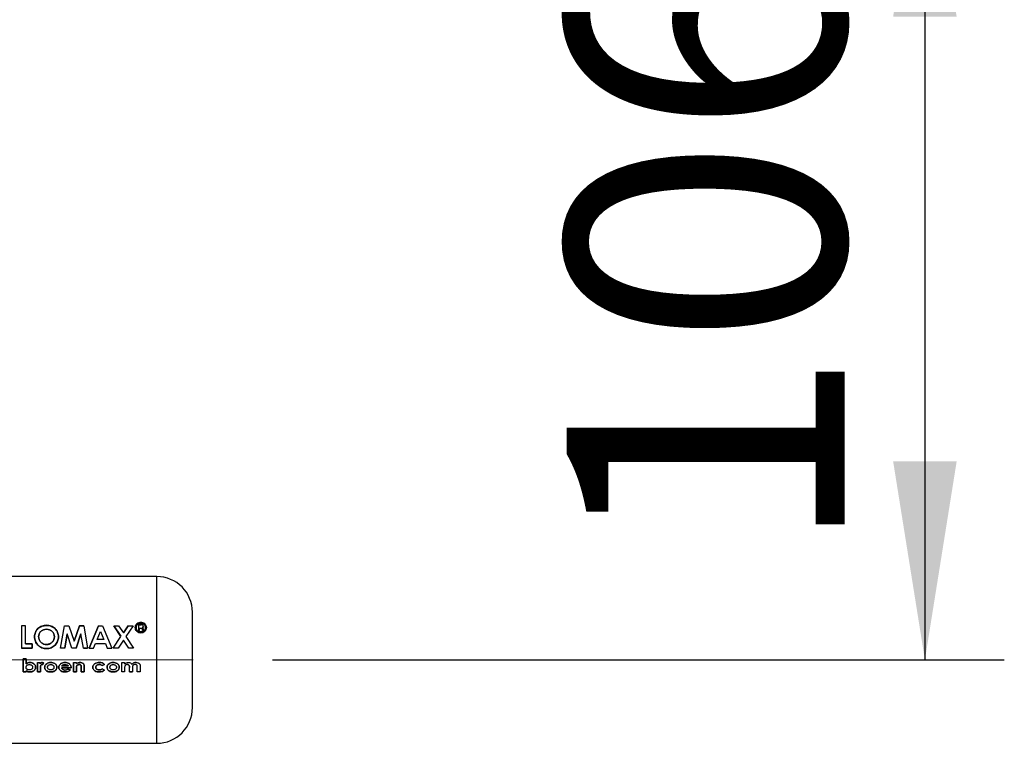
# Paper-space layout 'Blatt2' of a CAD drawing. Units: millimetres. Extents: x 0 to 423, y 0 to 297.
# Drawn here: x 170 to 183, y 211 to 220 of the extents above; entities that cross this region are included whole.
import ezdxf

# ---------------------------------------------------------------- set-up
doc = ezdxf.new("R2010")
doc.units = ezdxf.units.MM
doc.linetypes.add('CENTERX2', pattern=[20.32, 12.7, -2.54, 2.54, -2.54])
doc.layers.add('1', color=7, linetype='Continuous')
doc.styles.add('SLDTEXTSTYLE1', font='TXT', dxfattribs={"width": 0.605})
doc.dimstyles.new('SLDDIMSTYLE2', dxfattribs={"dimtxt": 3.5, "dimasz": 2.5, "dimexe": 0, "dimexo": 0.0625, "dimgap": 0.875, "dimtad": 1, "dimdec": 1, "dimlfac": 10, "dimrnd": 1e-09, "dimzin": 12, "dimdsep": 46, "dimtxsty": 'SLDTEXTSTYLE1', "dimsah": 1, "dimcen": 0.09, "dimadec": 0, "dimazin": 3, "dimtfac": 1, "dimtdec": 1, "dimtofl": 0, "dimtmove": 0, "dimatfit": 3, "dimfxl": 1, "dimfrac": 2, "dimtolj": 1, "dimtzin": 12, "dimarcsym": 0})

# ---------------------------------------------------------------- blocks, each defined once
blk = doc.blocks.new('_D_6')
at = {"layer": '1'}
for p, q in [((173.344, 223.025), (182.594, 223.025)), ((181.594, 223.025), (181.594, 212.425)), ((173.378, 212.425), (182.594, 212.425))]:
    blk.add_line(p, q, dxfattribs=at)
for points in [[(181.594, 223.025), (181.194, 220.525), (181.994, 220.525)], [(181.594, 212.425), (181.994, 214.925), (181.194, 214.925)]]:
    blk.add_solid(points, dxfattribs=at)
at = {"layer": '1', "insert": (177.082, 213.714), "char_height": 3.5, "attachment_point": 1, "rotation": 90, "style": 'SLDTEXTSTYLE1'}
blk.add_mtext('106', dxfattribs=at)

psp = doc.layouts.new('Blatt2')

# ---------------------------------------------------------------- linework, layer by layer
at = {"color": 7, "linetype": 'Continuous', "lineweight": 30}
for p, q in [((171.921, 213.475), (169.321, 213.475)), ((170.218, 212.854), (170.218, 212.574)), ((170.27, 212.854), (170.218, 212.854)), ((170.27, 212.626), (170.27, 212.854)), ((170.71, 212.574), (170.759, 212.853)), ((170.759, 212.853), (170.814, 212.853)), ((170.814, 212.853), (170.88, 212.661)), ((170.947, 212.854), (170.88, 212.661)), ((170.88, 212.661), (170.947, 212.853)), ((171.001, 212.854), (170.947, 212.854)), ((170.947, 212.853), (171.001, 212.853)), ((171.001, 212.853), (171.05, 212.574)), ((171.188, 212.854), (171.07, 212.574)), ((171.07, 212.574), (171.188, 212.853)), ((171.169, 212.684), (171.212, 212.781)), ((171.188, 212.853), (171.236, 212.853)), ((171.212, 212.781), (171.256, 212.684)), ((171.236, 212.853), (171.354, 212.574)), ((171.379, 212.854), (171.471, 212.722)), ((171.379, 212.853), (171.441, 212.853)), ((171.471, 212.721), (171.379, 212.853)), ((171.441, 212.853), (171.501, 212.766)), ((171.562, 212.854), (171.501, 212.767)), ((171.501, 212.766), (171.562, 212.853)), ((171.624, 212.853), (171.532, 212.721)), ((171.562, 212.853), (171.624, 212.853)), ((171.69, 212.868), (171.69, 212.796)), ((171.723, 212.868), (171.69, 212.868)), ((171.69, 212.867), (171.723, 212.867)), ((171.69, 212.796), (171.702, 212.796)), ((171.702, 212.795), (171.69, 212.795)), ((171.702, 212.823), (171.723, 212.823)), ((171.702, 212.796), (171.702, 212.823)), ((171.723, 212.822), (171.702, 212.822)), ((171.74, 212.814), (171.74, 212.806)), ((171.74, 212.805), (171.74, 212.813)), ((171.74, 212.806), (171.741, 212.796)), ((171.741, 212.795), (171.74, 212.805)), ((171.741, 212.796), (171.757, 212.796)), ((171.757, 212.795), (171.741, 212.795)), ((171.75, 212.839), (171.752, 212.848)), ((171.752, 212.847), (171.75, 212.838)), ((171.752, 212.808), (171.752, 212.816)), ((171.752, 212.815), (171.752, 212.807)), ((171.757, 212.796), (171.755, 212.798)), ((171.756, 212.796), (171.757, 212.795)), ((170.763, 212.574), (170.794, 212.754)), ((170.794, 212.753), (170.763, 212.574)), ((170.854, 212.574), (170.794, 212.753)), ((170.905, 212.574), (170.966, 212.754)), ((170.966, 212.753), (170.905, 212.574)), ((170.997, 212.574), (170.966, 212.753)), ((171.256, 212.684), (171.169, 212.684)), ((171.373, 212.574), (171.471, 212.721)), ((171.501, 212.675), (171.434, 212.574)), ((171.568, 212.574), (171.501, 212.675)), ((171.532, 212.721), (171.63, 212.574)), ((170.352, 212.574), (170.218, 212.574)), ((170.218, 212.574), (170.352, 212.574)), ((170.27, 212.626), (170.352, 212.626)), ((170.352, 212.626), (170.27, 212.626)), ((170.352, 212.626), (170.352, 212.574)), ((170.352, 212.574), (170.352, 212.626)), ((170.763, 212.574), (170.71, 212.574)), ((170.905, 212.574), (170.854, 212.574)), ((171.05, 212.574), (170.997, 212.574)), ((170.997, 212.574), (171.05, 212.574)), ((171.07, 212.574), (171.126, 212.574)), ((171.126, 212.574), (171.149, 212.633)), ((171.149, 212.633), (171.275, 212.633)), ((171.275, 212.633), (171.298, 212.574)), ((171.298, 212.574), (171.354, 212.574)), ((171.434, 212.574), (171.373, 212.574)), ((171.63, 212.574), (171.568, 212.574)), ((170.241, 212.275), (170.241, 212.437)), ((170.241, 212.437), (170.277, 212.437)), ((170.241, 212.437), (170.241, 212.275)), ((170.277, 212.437), (170.241, 212.437)), ((170.277, 212.437), (170.277, 212.377)), ((170.277, 212.377), (170.277, 212.437)), ((170.42, 212.391), (170.452, 212.391)), ((170.42, 212.275), (170.42, 212.391)), ((170.42, 212.39), (170.42, 212.275)), ((170.452, 212.39), (170.42, 212.39)), ((170.452, 212.391), (170.452, 212.376)), ((170.452, 212.376), (170.452, 212.39)), ((170.483, 212.393), (170.497, 212.39)), ((170.497, 212.39), (170.483, 212.393)), ((170.497, 212.39), (170.486, 212.366)), ((170.486, 212.365), (170.497, 212.39)), ((170.874, 212.391), (170.91, 212.391)), ((170.874, 212.275), (170.874, 212.391)), ((170.874, 212.39), (170.874, 212.275)), ((170.91, 212.39), (170.874, 212.39)), ((170.91, 212.391), (170.91, 212.378)), ((170.91, 212.378), (170.91, 212.39)), ((171.48, 212.391), (171.517, 212.391)), ((171.48, 212.275), (171.48, 212.391)), ((171.517, 212.391), (171.517, 212.377)), ((170.277, 212.275), (170.241, 212.275)), ((170.241, 212.275), (170.277, 212.275)), ((170.277, 212.288), (170.277, 212.275)), ((170.277, 212.275), (170.277, 212.287)), ((170.289, 212.307), (170.302, 212.301)), ((170.457, 212.275), (170.42, 212.275)), ((170.42, 212.275), (170.457, 212.275)), ((170.456, 212.327), (170.457, 212.322)), ((170.457, 212.321), (170.456, 212.327)), ((170.457, 212.322), (170.457, 212.275)), ((170.457, 212.275), (170.457, 212.321)), ((170.486, 212.366), (170.476, 212.368)), ((170.476, 212.368), (170.486, 212.365)), ((170.843, 212.326), (170.723, 212.326)), ((170.723, 212.325), (170.843, 212.325)), ((170.807, 212.348), (170.725, 212.348)), ((170.802, 212.309), (170.833, 212.298)), ((170.833, 212.298), (170.802, 212.309)), ((170.843, 212.331), (170.843, 212.326)), ((170.843, 212.325), (170.843, 212.331)), ((170.91, 212.275), (170.874, 212.275)), ((170.874, 212.275), (170.91, 212.275)), ((170.91, 212.321), (170.91, 212.275)), ((170.91, 212.275), (170.91, 212.321)), ((170.971, 212.275), (170.971, 212.325)), ((170.971, 212.325), (170.971, 212.275)), ((171.008, 212.275), (170.971, 212.275)), ((170.971, 212.275), (171.008, 212.275)), ((171.008, 212.351), (171.008, 212.275)), ((171.008, 212.275), (171.008, 212.35)), ((171.265, 212.367), (171.234, 212.354)), ((171.234, 212.354), (171.265, 212.367)), ((171.234, 212.311), (171.262, 212.296)), ((171.262, 212.296), (171.234, 212.311)), ((171.517, 212.275), (171.48, 212.275)), ((171.517, 212.326), (171.517, 212.275)), ((171.578, 212.275), (171.578, 212.33)), ((171.615, 212.275), (171.578, 212.275)), ((171.578, 212.275), (171.615, 212.275)), ((171.615, 212.326), (171.615, 212.275)), ((171.676, 212.275), (171.676, 212.333)), ((171.712, 212.275), (171.676, 212.275)), ((171.712, 212.342), (171.712, 212.275)), ((169.321, 211.375), (171.921, 211.375))]:
    psp.add_line(p, q, dxfattribs=at)
at = {"color": 1, "linetype": 'Continuous', "lineweight": 30}
psp.add_line((171.921, 211.375), (171.921, 213.475), dxfattribs=at)
at = {"color": 7, "linetype": 'Continuous', "lineweight": 30}
for centre, start, end in [((171.921, 213.025), 0, 90), ((171.921, 211.825), 270, 0)]:
    psp.add_arc(centre, 0.45, start, end, dxfattribs=at)
for points, knots in [([(172.371, 211.825), (172.371, 211.833), (172.371, 211.845), (172.371, 211.92), (172.371, 211.997), (172.371, 212.093), (172.371, 212.233), (172.371, 212.425), (172.371, 212.616), (172.371, 212.756), (172.371, 212.852), (172.371, 212.929), (172.371, 213.004), (172.371, 213.017), (172.371, 213.025)], [0, 0, 0, 0, 0.119728, 0.18418, 0.25, 0.31582, 0.380272, 0.5, 0.619728, 0.68418, 0.75, 0.81582, 0.880272, 1, 1, 1, 1]), ([(171.72, 212.896), (171.711, 212.895), (171.693, 212.893), (171.669, 212.879), (171.653, 212.858), (171.651, 212.841), (171.65, 212.832)], [0, 0, 0, 0, 0.249707, 0.499633, 0.749524, 1, 1, 1, 1]), ([(171.65, 212.831), (171.651, 212.84), (171.653, 212.857), (171.669, 212.877), (171.693, 212.892), (171.711, 212.894), (171.72, 212.895)], [0, 0, 0, 0, 0.250285, 0.500003, 0.750032, 1, 1, 1, 1]), ([(171.66, 212.832), (171.661, 212.84), (171.663, 212.854), (171.677, 212.872), (171.697, 212.884), (171.712, 212.886), (171.72, 212.887)], [0, 0, 0, 0, 0.2537591, 0.5003732, 0.7497912, 1, 1, 1, 1]), ([(171.72, 212.885), (171.712, 212.885), (171.697, 212.883), (171.677, 212.871), (171.663, 212.853), (171.661, 212.839), (171.66, 212.831)], [0, 0, 0, 0, 0.250705, 0.500039, 0.746511, 1, 1, 1, 1]), ([(171.791, 212.833), (171.789, 212.841), (171.787, 212.858), (171.771, 212.879), (171.748, 212.893), (171.729, 212.895), (171.72, 212.896)], [0, 0, 0, 0, 0.250116, 0.500328, 0.750268, 1, 1, 1, 1]), ([(171.72, 212.895), (171.729, 212.894), (171.748, 212.892), (171.771, 212.878), (171.787, 212.857), (171.789, 212.84), (171.791, 212.832)], [0, 0, 0, 0, 0.250005, 0.500061, 0.750159, 1, 1, 1, 1]), ([(171.72, 212.887), (171.728, 212.886), (171.744, 212.884), (171.764, 212.872), (171.778, 212.854), (171.779, 212.84), (171.78, 212.832)], [0, 0, 0, 0, 0.250638, 0.499615, 0.747799, 1, 1, 1, 1]), ([(171.78, 212.831), (171.779, 212.839), (171.778, 212.853), (171.764, 212.871), (171.744, 212.883), (171.728, 212.885), (171.72, 212.885)], [0, 0, 0, 0, 0.2519098, 0.500016, 0.749242, 1, 1, 1, 1]), ([(170.534, 212.861), (170.514, 212.858), (170.474, 212.854), (170.423, 212.822), (170.388, 212.774), (170.384, 212.736), (170.382, 212.717)], [0, 0, 0, 0, 0.249649, 0.499611, 0.749719, 1, 1, 1, 1]), ([(170.382, 212.716), (170.384, 212.735), (170.388, 212.774), (170.423, 212.821), (170.474, 212.853), (170.514, 212.857), (170.534, 212.86)], [0, 0, 0, 0, 0.250006, 0.499999, 0.750075, 1, 1, 1, 1]), ([(170.434, 212.716), (170.435, 212.729), (170.437, 212.748), (170.449, 212.77), (170.461, 212.785), (170.476, 212.797), (170.5, 212.809), (170.52, 212.811), (170.533, 212.812)], [0, 0, 0, 0, 0.2496534, 0.3737683, 0.5001263, 0.626927, 0.7506166, 1, 1, 1, 1]), ([(170.533, 212.811), (170.52, 212.81), (170.5, 212.809), (170.476, 212.796), (170.461, 212.784), (170.449, 212.77), (170.437, 212.747), (170.435, 212.728), (170.434, 212.716)], [0, 0, 0, 0, 0.24941, 0.373105, 0.499894, 0.626253, 0.750358, 1, 1, 1, 1]), ([(170.533, 212.812), (170.546, 212.811), (170.566, 212.809), (170.589, 212.797), (170.609, 212.781), (170.628, 212.755), (170.631, 212.729), (170.632, 212.717)], [0, 0, 0, 0, 0.2493721, 0.3715845, 0.5001682, 0.7498967, 1, 1, 1, 1]), ([(170.632, 212.716), (170.631, 212.729), (170.628, 212.754), (170.609, 212.78), (170.589, 212.796), (170.566, 212.808), (170.546, 212.81), (170.533, 212.811)], [0, 0, 0, 0, 0.249834, 0.499448, 0.628036, 0.75035, 1, 1, 1, 1]), ([(170.684, 212.716), (170.682, 212.735), (170.678, 212.774), (170.643, 212.821), (170.594, 212.855), (170.554, 212.859), (170.534, 212.861)], [0, 0, 0, 0, 0.250373, 0.500479, 0.750391, 1, 1, 1, 1]), ([(170.534, 212.86), (170.554, 212.858), (170.594, 212.854), (170.643, 212.82), (170.678, 212.773), (170.682, 212.735), (170.684, 212.715)], [0, 0, 0, 0, 0.249888, 0.499906, 0.7499, 1, 1, 1, 1]), ([(171.65, 212.832), (171.651, 212.824), (171.653, 212.807), (171.67, 212.785), (171.693, 212.77), (171.711, 212.768), (171.72, 212.767)], [0, 0, 0, 0, 0.250986, 0.500301, 0.750248, 1, 1, 1, 1]), ([(171.72, 212.766), (171.711, 212.767), (171.693, 212.769), (171.669, 212.785), (171.653, 212.806), (171.651, 212.823), (171.65, 212.831)], [0, 0, 0, 0, 0.253992, 0.500108, 0.749343, 1, 1, 1, 1]), ([(171.72, 212.777), (171.713, 212.778), (171.697, 212.779), (171.68, 212.79), (171.67, 212.801), (171.662, 212.814), (171.661, 212.825), (171.66, 212.832)], [0, 0, 0, 0, 0.250406, 0.499143, 0.624417, 0.74991, 1, 1, 1, 1]), ([(171.66, 212.831), (171.661, 212.824), (171.662, 212.813), (171.67, 212.8), (171.68, 212.789), (171.697, 212.779), (171.713, 212.777), (171.72, 212.776)], [0, 0, 0, 0, 0.249917, 0.374896, 0.500513, 0.749424, 1, 1, 1, 1]), ([(171.72, 212.767), (171.729, 212.768), (171.748, 212.77), (171.771, 212.785), (171.787, 212.807), (171.789, 212.824), (171.791, 212.833)], [0, 0, 0, 0, 0.250268, 0.499752, 0.749527, 1, 1, 1, 1]), ([(171.791, 212.832), (171.789, 212.823), (171.787, 212.806), (171.771, 212.785), (171.748, 212.769), (171.73, 212.767), (171.72, 212.766)], [0, 0, 0, 0, 0.254338, 0.499907, 0.746241, 1, 1, 1, 1]), ([(171.78, 212.832), (171.779, 212.825), (171.778, 212.814), (171.77, 212.801), (171.76, 212.79), (171.744, 212.779), (171.728, 212.778), (171.72, 212.777)], [0, 0, 0, 0, 0.253744, 0.375786, 0.500968, 0.747957, 1, 1, 1, 1]), ([(171.72, 212.776), (171.728, 212.777), (171.744, 212.779), (171.76, 212.789), (171.77, 212.8), (171.778, 212.813), (171.779, 212.824), (171.78, 212.831)], [0, 0, 0, 0, 0.25229, 0.499413, 0.624555, 0.746512, 1, 1, 1, 1]), ([(171.752, 212.848), (171.751, 212.851), (171.751, 212.856), (171.747, 212.861), (171.743, 212.865), (171.739, 212.867), (171.732, 212.868), (171.727, 212.868), (171.723, 212.868)], [0, 0, 0, 0, 0.248832, 0.376854, 0.499626, 0.615058, 0.749544, 1, 1, 1, 1]), ([(171.723, 212.823), (171.727, 212.823), (171.732, 212.823), (171.737, 212.821), (171.738, 212.82), (171.739, 212.817), (171.739, 212.815), (171.74, 212.814)], [0, 0, 0, 0, 0.499342, 0.629007, 0.689299, 0.749745, 1, 1, 1, 1]), ([(171.742, 212.832), (171.744, 212.833), (171.747, 212.835), (171.749, 212.838), (171.75, 212.839)], [0, 0, 0, 0, 0.51889, 1, 1, 1, 1]), ([(171.75, 212.838), (171.749, 212.837), (171.747, 212.834), (171.744, 212.832), (171.742, 212.831)], [0, 0, 0, 0, 0.482894, 1, 1, 1, 1]), ([(171.752, 212.816), (171.752, 212.819), (171.752, 212.823), (171.749, 212.828), (171.747, 212.83), (171.744, 212.831), (171.742, 212.832)], [0, 0, 0, 0, 0.5002633, 0.6022757, 0.716761, 1, 1, 1, 1]), ([(171.755, 212.798), (171.754, 212.799), (171.752, 212.802), (171.752, 212.806), (171.752, 212.808)], [0, 0, 0, 0, 0.499444, 1, 1, 1, 1]), ([(171.752, 212.807), (171.752, 212.805), (171.752, 212.802), (171.754, 212.799), (171.755, 212.798)], [0, 0, 0, 0, 0.52613, 1, 1, 1, 1]), ([(170.382, 212.717), (170.384, 212.698), (170.388, 212.659), (170.418, 212.617), (170.448, 212.591), (170.484, 212.572), (170.514, 212.569), (170.534, 212.567)], [0, 0, 0, 0, 0.249966, 0.499826, 0.626899, 0.750551, 1, 1, 1, 1]), ([(170.534, 212.567), (170.514, 212.568), (170.484, 212.571), (170.448, 212.591), (170.418, 212.616), (170.388, 212.658), (170.384, 212.697), (170.382, 212.716)], [0, 0, 0, 0, 0.249729, 0.37344, 0.500561, 0.750308, 1, 1, 1, 1]), ([(170.434, 212.716), (170.436, 212.701), (170.438, 212.68), (170.452, 212.658), (170.461, 212.647), (170.467, 212.642), (170.47, 212.64)], [0, 0, 0, 0, 0.49846, 0.748954, 0.874447, 1, 1, 1, 1]), ([(170.47, 212.641), (170.464, 212.646), (170.453, 212.655), (170.438, 212.68), (170.436, 212.702), (170.434, 212.716)], [0, 0, 0, 0, 0.250569, 0.501127, 1, 1, 1, 1]), ([(170.534, 212.619), (170.522, 212.62), (170.499, 212.621), (170.48, 212.634), (170.47, 212.641)], [0, 0, 0, 0, 0.499893, 1, 1, 1, 1]), ([(170.47, 212.64), (170.48, 212.634), (170.499, 212.621), (170.522, 212.619), (170.534, 212.618)], [0, 0, 0, 0, 0.499976, 1, 1, 1, 1]), ([(170.632, 212.717), (170.631, 212.704), (170.628, 212.679), (170.609, 212.651), (170.589, 212.635), (170.566, 212.622), (170.547, 212.62), (170.534, 212.619)], [0, 0, 0, 0, 0.250131, 0.499857, 0.628505, 0.750657, 1, 1, 1, 1]), ([(170.534, 212.618), (170.547, 212.619), (170.566, 212.621), (170.589, 212.634), (170.604, 212.647), (170.617, 212.662), (170.629, 212.684), (170.631, 212.703), (170.632, 212.716)], [0, 0, 0, 0, 0.249306, 0.371359, 0.499893, 0.626645, 0.750466, 1, 1, 1, 1]), ([(170.534, 212.567), (170.554, 212.569), (170.594, 212.573), (170.643, 212.609), (170.678, 212.658), (170.682, 212.697), (170.684, 212.716)], [0, 0, 0, 0, 0.249694, 0.499565, 0.749634, 1, 1, 1, 1]), ([(170.684, 212.715), (170.682, 212.696), (170.678, 212.658), (170.643, 212.609), (170.594, 212.573), (170.554, 212.569), (170.534, 212.567)], [0, 0, 0, 0, 0.250088, 0.500045, 0.750026, 1, 1, 1, 1]), ([(170.277, 212.377), (170.285, 212.382), (170.299, 212.391), (170.316, 212.392), (170.325, 212.393)], [0, 0, 0, 0, 0.499798, 1, 1, 1, 1]), ([(170.325, 212.393), (170.316, 212.392), (170.299, 212.391), (170.285, 212.382), (170.277, 212.377)], [0, 0, 0, 0, 0.500086, 1, 1, 1, 1]), ([(170.325, 212.393), (170.334, 212.392), (170.351, 212.391), (170.37, 212.38), (170.383, 212.368), (170.39, 212.358), (170.395, 212.345), (170.395, 212.337), (170.395, 212.332)], [0, 0, 0, 0, 0.249904, 0.499411, 0.628516, 0.749691, 0.874797, 1, 1, 1, 1]), ([(170.395, 212.332), (170.395, 212.337), (170.395, 212.345), (170.39, 212.357), (170.383, 212.368), (170.37, 212.38), (170.351, 212.391), (170.334, 212.392), (170.325, 212.393)], [0, 0, 0, 0, 0.125365, 0.250605, 0.371802, 0.500971, 0.750345, 1, 1, 1, 1]), ([(170.452, 212.376), (170.454, 212.379), (170.458, 212.384), (170.465, 212.389), (170.474, 212.392), (170.48, 212.392), (170.483, 212.393)], [0, 0, 0, 0, 0.250005, 0.499907, 0.742592, 1, 1, 1, 1]), ([(170.483, 212.393), (170.48, 212.392), (170.474, 212.392), (170.465, 212.389), (170.458, 212.384), (170.454, 212.379), (170.452, 212.376)], [0, 0, 0, 0, 0.256014, 0.499868, 0.749799, 1, 1, 1, 1]), ([(170.535, 212.377), (170.543, 212.382), (170.558, 212.391), (170.577, 212.392), (170.586, 212.393)], [0, 0, 0, 0, 0.49978, 1, 1, 1, 1]), ([(170.586, 212.393), (170.577, 212.392), (170.558, 212.391), (170.543, 212.382), (170.535, 212.377)], [0, 0, 0, 0, 0.500119, 1, 1, 1, 1]), ([(170.586, 212.393), (170.595, 212.392), (170.613, 212.39), (170.635, 212.381), (170.649, 212.37), (170.657, 212.359), (170.663, 212.346), (170.664, 212.337), (170.664, 212.333)], [0, 0, 0, 0, 0.258521, 0.499732, 0.626034, 0.750045, 0.873409, 1, 1, 1, 1]), ([(170.664, 212.333), (170.664, 212.337), (170.663, 212.346), (170.657, 212.359), (170.649, 212.369), (170.635, 212.381), (170.613, 212.39), (170.595, 212.392), (170.586, 212.393)], [0, 0, 0, 0, 0.126511, 0.250254, 0.374277, 0.500629, 0.741707, 1, 1, 1, 1]), ([(170.689, 212.332), (170.689, 212.337), (170.689, 212.346), (170.695, 212.358), (170.703, 212.369), (170.716, 212.381), (170.738, 212.391), (170.756, 212.392), (170.765, 212.393)], [0, 0, 0, 0, 0.125115, 0.250134, 0.370234, 0.500448, 0.749955, 1, 1, 1, 1]), ([(170.765, 212.393), (170.756, 212.392), (170.738, 212.391), (170.716, 212.381), (170.703, 212.369), (170.695, 212.358), (170.689, 212.345), (170.689, 212.336), (170.689, 212.332)], [0, 0, 0, 0, 0.249807, 0.499172, 0.629336, 0.749557, 0.874708, 1, 1, 1, 1]), ([(170.765, 212.393), (170.774, 212.392), (170.793, 212.391), (170.815, 212.381), (170.829, 212.369), (170.837, 212.358), (170.842, 212.345), (170.843, 212.336), (170.843, 212.331)], [0, 0, 0, 0, 0.250166, 0.499628, 0.628674, 0.749846, 0.874848, 1, 1, 1, 1]), ([(170.843, 212.331), (170.843, 212.335), (170.842, 212.345), (170.837, 212.358), (170.829, 212.369), (170.815, 212.381), (170.793, 212.391), (170.774, 212.392), (170.765, 212.393)], [0, 0, 0, 0, 0.125331, 0.25047, 0.371665, 0.500761, 0.750074, 1, 1, 1, 1]), ([(170.91, 212.378), (170.917, 212.382), (170.932, 212.39), (170.948, 212.392), (170.956, 212.393)], [0, 0, 0, 0, 0.500495, 1, 1, 1, 1]), ([(170.956, 212.393), (170.948, 212.392), (170.932, 212.39), (170.917, 212.382), (170.91, 212.378)], [0, 0, 0, 0, 0.499406, 1, 1, 1, 1]), ([(170.956, 212.393), (170.963, 212.392), (170.977, 212.391), (170.989, 212.384), (170.995, 212.381)], [0, 0, 0, 0, 0.50048, 1, 1, 1, 1]), ([(170.995, 212.381), (170.989, 212.384), (170.977, 212.391), (170.963, 212.392), (170.956, 212.393)], [0, 0, 0, 0, 0.499627, 1, 1, 1, 1]), ([(171.116, 212.332), (171.116, 212.337), (171.117, 212.346), (171.123, 212.359), (171.132, 212.37), (171.147, 212.381), (171.169, 212.391), (171.188, 212.392), (171.198, 212.393)], [0, 0, 0, 0, 0.124945, 0.249931, 0.371796, 0.500162, 0.744728, 1, 1, 1, 1]), ([(171.198, 212.393), (171.188, 212.392), (171.169, 212.391), (171.147, 212.381), (171.132, 212.37), (171.123, 212.359), (171.117, 212.346), (171.116, 212.337), (171.116, 212.332)], [0, 0, 0, 0, 0.253655, 0.499474, 0.627775, 0.74976, 0.874873, 1, 1, 1, 1]), ([(171.198, 212.393), (171.21, 212.392), (171.229, 212.39), (171.251, 212.379), (171.26, 212.371), (171.265, 212.367)], [0, 0, 0, 0, 0.502844, 0.75155, 1, 1, 1, 1]), ([(171.265, 212.367), (171.26, 212.371), (171.252, 212.379), (171.23, 212.39), (171.211, 212.391), (171.198, 212.393)], [0, 0, 0, 0, 0.231882, 0.46858, 1, 1, 1, 1]), ([(171.32, 212.377), (171.328, 212.382), (171.344, 212.391), (171.362, 212.392), (171.371, 212.393)], [0, 0, 0, 0, 0.49978, 1, 1, 1, 1]), ([(171.371, 212.393), (171.362, 212.392), (171.344, 212.391), (171.328, 212.382), (171.32, 212.377)], [0, 0, 0, 0, 0.500119, 1, 1, 1, 1]), ([(171.371, 212.393), (171.381, 212.392), (171.399, 212.39), (171.42, 212.381), (171.434, 212.37), (171.443, 212.359), (171.449, 212.346), (171.449, 212.337), (171.45, 212.333)], [0, 0, 0, 0, 0.258521, 0.499732, 0.626034, 0.750045, 0.873409, 1, 1, 1, 1]), ([(171.45, 212.333), (171.449, 212.337), (171.449, 212.346), (171.443, 212.359), (171.434, 212.369), (171.42, 212.381), (171.399, 212.39), (171.381, 212.392), (171.371, 212.393)], [0, 0, 0, 0, 0.126511, 0.250254, 0.374277, 0.500629, 0.741707, 1, 1, 1, 1]), ([(171.517, 212.377), (171.524, 212.381), (171.539, 212.391), (171.556, 212.392), (171.565, 212.393)], [0, 0, 0, 0, 0.499478, 1, 1, 1, 1]), ([(171.565, 212.393), (171.573, 212.392), (171.586, 212.391), (171.601, 212.382), (171.606, 212.375), (171.609, 212.372)], [0, 0, 0, 0, 0.499, 0.749535, 1, 1, 1, 1]), ([(171.609, 212.372), (171.613, 212.375), (171.619, 212.382), (171.637, 212.39), (171.651, 212.392), (171.661, 212.393)], [0, 0, 0, 0, 0.250391, 0.500827, 1, 1, 1, 1]), ([(171.661, 212.393), (171.651, 212.392), (171.637, 212.39), (171.619, 212.382), (171.613, 212.375), (171.609, 212.372)], [0, 0, 0, 0, 0.499001, 0.749457, 1, 1, 1, 1]), ([(171.661, 212.393), (171.668, 212.392), (171.678, 212.391), (171.691, 212.386), (171.7, 212.381), (171.707, 212.373), (171.712, 212.36), (171.712, 212.349), (171.712, 212.342)], [0, 0, 0, 0, 0.249957, 0.379223, 0.500332, 0.624736, 0.74933, 1, 1, 1, 1]), ([(170.275, 212.333), (170.276, 212.335), (170.276, 212.34), (170.279, 212.347), (170.283, 212.353), (170.291, 212.36), (170.302, 212.365), (170.312, 212.366), (170.317, 212.366)], [0, 0, 0, 0, 0.12529, 0.250481, 0.37011, 0.500799, 0.750138, 1, 1, 1, 1]), ([(170.317, 212.299), (170.312, 212.299), (170.302, 212.3), (170.29, 212.305), (170.283, 212.312), (170.278, 212.318), (170.276, 212.325), (170.276, 212.33), (170.275, 212.333)], [0, 0, 0, 0, 0.249781, 0.499107, 0.629147, 0.749447, 0.874657, 1, 1, 1, 1]), ([(170.324, 212.273), (170.315, 212.274), (170.299, 212.275), (170.285, 212.283), (170.277, 212.288)], [0, 0, 0, 0, 0.500075, 1, 1, 1, 1]), ([(170.277, 212.287), (170.285, 212.283), (170.299, 212.274), (170.315, 212.273), (170.324, 212.273)], [0, 0, 0, 0, 0.500036, 1, 1, 1, 1]), ([(170.317, 212.366), (170.322, 212.366), (170.332, 212.365), (170.344, 212.36), (170.351, 212.353), (170.356, 212.347), (170.358, 212.34), (170.359, 212.335), (170.359, 212.333)], [0, 0, 0, 0, 0.249821, 0.499169, 0.628452, 0.749516, 0.87468, 1, 1, 1, 1]), ([(170.359, 212.333), (170.359, 212.33), (170.358, 212.325), (170.356, 212.318), (170.351, 212.312), (170.344, 212.306), (170.332, 212.3), (170.322, 212.299), (170.317, 212.299)], [0, 0, 0, 0, 0.132233, 0.250312, 0.371229, 0.500768, 0.750186, 1, 1, 1, 1]), ([(170.395, 212.332), (170.395, 212.328), (170.395, 212.32), (170.39, 212.308), (170.382, 212.297), (170.369, 212.286), (170.35, 212.275), (170.332, 212.274), (170.324, 212.273)], [0, 0, 0, 0, 0.125124, 0.250181, 0.370569, 0.500532, 0.750134, 1, 1, 1, 1]), ([(170.324, 212.273), (170.332, 212.273), (170.35, 212.275), (170.369, 212.285), (170.382, 212.297), (170.39, 212.307), (170.395, 212.319), (170.395, 212.328), (170.395, 212.332)], [0, 0, 0, 0, 0.24962, 0.499091, 0.629004, 0.749515, 0.874703, 1, 1, 1, 1]), ([(170.476, 212.368), (170.474, 212.368), (170.47, 212.367), (170.465, 212.363), (170.461, 212.358), (170.457, 212.346), (170.456, 212.336), (170.456, 212.327)], [0, 0, 0, 0, 0.12522, 0.24898, 0.370439, 0.499075, 1, 1, 1, 1]), ([(170.456, 212.327), (170.456, 212.336), (170.457, 212.346), (170.461, 212.358), (170.465, 212.363), (170.47, 212.367), (170.474, 212.368), (170.476, 212.368)], [0, 0, 0, 0, 0.501223, 0.629823, 0.751333, 0.874983, 1, 1, 1, 1]), ([(170.509, 212.333), (170.51, 212.337), (170.51, 212.346), (170.518, 212.363), (170.528, 212.371), (170.535, 212.377)], [0, 0, 0, 0, 0.250555, 0.501053, 1, 1, 1, 1]), ([(170.535, 212.377), (170.528, 212.371), (170.518, 212.362), (170.51, 212.346), (170.51, 212.337), (170.509, 212.332)], [0, 0, 0, 0, 0.498708, 0.749277, 1, 1, 1, 1]), ([(170.586, 212.273), (170.577, 212.274), (170.559, 212.275), (170.538, 212.285), (170.524, 212.296), (170.516, 212.307), (170.51, 212.319), (170.51, 212.328), (170.509, 212.333)], [0, 0, 0, 0, 0.249989, 0.4996, 0.630578, 0.749985, 0.874972, 1, 1, 1, 1]), ([(170.509, 212.332), (170.51, 212.328), (170.51, 212.319), (170.516, 212.307), (170.524, 212.296), (170.538, 212.285), (170.559, 212.274), (170.577, 212.273), (170.586, 212.273)], [0, 0, 0, 0, 0.125198, 0.250314, 0.369731, 0.500765, 0.750243, 1, 1, 1, 1]), ([(170.546, 212.333), (170.546, 212.335), (170.547, 212.34), (170.549, 212.347), (170.553, 212.353), (170.561, 212.359), (170.572, 212.365), (170.582, 212.366), (170.587, 212.366)], [0, 0, 0, 0, 0.133646, 0.250362, 0.371887, 0.50078, 0.750149, 1, 1, 1, 1]), ([(170.587, 212.299), (170.582, 212.299), (170.572, 212.3), (170.56, 212.305), (170.553, 212.312), (170.549, 212.318), (170.547, 212.325), (170.546, 212.33), (170.546, 212.333)], [0, 0, 0, 0, 0.2498319, 0.4991593, 0.6277915, 0.749551, 0.8659697, 1, 1, 1, 1]), ([(170.664, 212.333), (170.664, 212.328), (170.663, 212.319), (170.657, 212.307), (170.649, 212.296), (170.635, 212.285), (170.614, 212.275), (170.595, 212.274), (170.586, 212.273)], [0, 0, 0, 0, 0.124971, 0.249963, 0.374508, 0.50029, 0.745294, 1, 1, 1, 1]), ([(170.586, 212.273), (170.595, 212.273), (170.613, 212.275), (170.635, 212.284), (170.649, 212.296), (170.657, 212.306), (170.663, 212.319), (170.664, 212.328), (170.664, 212.333)], [0, 0, 0, 0, 0.253288, 0.499353, 0.625076, 0.749743, 0.87486, 1, 1, 1, 1]), ([(170.587, 212.366), (170.592, 212.366), (170.601, 212.365), (170.613, 212.36), (170.62, 212.353), (170.624, 212.347), (170.627, 212.34), (170.627, 212.335), (170.627, 212.333)], [0, 0, 0, 0, 0.249895, 0.499207, 0.627637, 0.749611, 0.866161, 1, 1, 1, 1]), ([(170.627, 212.333), (170.627, 212.33), (170.627, 212.325), (170.624, 212.318), (170.62, 212.312), (170.613, 212.306), (170.601, 212.3), (170.592, 212.299), (170.587, 212.299)], [0, 0, 0, 0, 0.125345, 0.250565, 0.370975, 0.500889, 0.750188, 1, 1, 1, 1]), ([(170.767, 212.273), (170.758, 212.274), (170.739, 212.274), (170.718, 212.284), (170.703, 212.295), (170.695, 212.306), (170.689, 212.318), (170.689, 212.327), (170.689, 212.332)], [0, 0, 0, 0, 0.250157, 0.49967, 0.6292, 0.749977, 0.874932, 1, 1, 1, 1]), ([(170.689, 212.332), (170.689, 212.327), (170.689, 212.318), (170.695, 212.306), (170.703, 212.295), (170.718, 212.283), (170.739, 212.274), (170.758, 212.273), (170.767, 212.273)], [0, 0, 0, 0, 0.125241, 0.250329, 0.371121, 0.500703, 0.750073, 1, 1, 1, 1]), ([(170.723, 212.326), (170.724, 212.323), (170.725, 212.319), (170.73, 212.311), (170.739, 212.303), (170.752, 212.298), (170.761, 212.297), (170.766, 212.297)], [0, 0, 0, 0, 0.132458, 0.250309, 0.499606, 0.749524, 1, 1, 1, 1]), ([(170.766, 212.297), (170.761, 212.297), (170.752, 212.298), (170.739, 212.303), (170.73, 212.31), (170.725, 212.318), (170.724, 212.323), (170.723, 212.325)], [0, 0, 0, 0, 0.250269, 0.500053, 0.749404, 0.867338, 1, 1, 1, 1]), ([(170.725, 212.348), (170.727, 212.35), (170.731, 212.356), (170.736, 212.36), (170.739, 212.362)], [0, 0, 0, 0, 0.500901, 1, 1, 1, 1]), ([(170.739, 212.362), (170.743, 212.364), (170.752, 212.367), (170.762, 212.368), (170.766, 212.368)], [0, 0, 0, 0, 0.499757, 1, 1, 1, 1]), ([(170.766, 212.368), (170.774, 212.367), (170.786, 212.366), (170.798, 212.359), (170.804, 212.353), (170.806, 212.349), (170.807, 212.348)], [0, 0, 0, 0, 0.498599, 0.749082, 0.871723, 1, 1, 1, 1]), ([(170.766, 212.297), (170.772, 212.298), (170.785, 212.299), (170.796, 212.306), (170.802, 212.309)], [0, 0, 0, 0, 0.500327, 1, 1, 1, 1]), ([(170.802, 212.309), (170.796, 212.305), (170.785, 212.298), (170.772, 212.297), (170.766, 212.297)], [0, 0, 0, 0, 0.499796, 1, 1, 1, 1]), ([(170.833, 212.298), (170.829, 212.294), (170.82, 212.285), (170.797, 212.275), (170.779, 212.274), (170.767, 212.273)], [0, 0, 0, 0, 0.250231, 0.500471, 1, 1, 1, 1]), ([(170.767, 212.273), (170.779, 212.273), (170.797, 212.275), (170.82, 212.285), (170.829, 212.293), (170.833, 212.298)], [0, 0, 0, 0, 0.4993582, 0.7496146, 1, 1, 1, 1]), ([(170.912, 212.344), (170.912, 212.341), (170.91, 212.334), (170.91, 212.326), (170.91, 212.321)], [0, 0, 0, 0, 0.372892, 1, 1, 1, 1]), ([(170.91, 212.321), (170.91, 212.326), (170.91, 212.333), (170.912, 212.341), (170.912, 212.344)], [0, 0, 0, 0, 0.627148, 1, 1, 1, 1]), ([(170.945, 212.366), (170.941, 212.366), (170.934, 212.366), (170.924, 212.361), (170.916, 212.354), (170.913, 212.347), (170.912, 212.344)], [0, 0, 0, 0, 0.2504021, 0.5003298, 0.7500646, 1, 1, 1, 1]), ([(170.912, 212.344), (170.913, 212.347), (170.916, 212.354), (170.924, 212.361), (170.934, 212.365), (170.941, 212.366), (170.945, 212.366)], [0, 0, 0, 0, 0.2501918, 0.4999901, 0.7498029, 1, 1, 1, 1]), ([(170.971, 212.325), (170.971, 212.331), (170.971, 212.34), (170.97, 212.352), (170.965, 212.36), (170.959, 212.364), (170.952, 212.366), (170.947, 212.366), (170.945, 212.366)], [0, 0, 0, 0, 0.313159, 0.50047, 0.623413, 0.74707, 0.869547, 1, 1, 1, 1]), ([(170.945, 212.366), (170.947, 212.366), (170.952, 212.366), (170.959, 212.363), (170.965, 212.359), (170.97, 212.352), (170.971, 212.34), (170.971, 212.331), (170.971, 212.325)], [0, 0, 0, 0, 0.128489, 0.251738, 0.376013, 0.499092, 0.686508, 1, 1, 1, 1]), ([(170.995, 212.381), (170.997, 212.379), (171.001, 212.375), (171.007, 212.365), (171.008, 212.356), (171.008, 212.351)], [0, 0, 0, 0, 0.254831, 0.500836, 1, 1, 1, 1]), ([(171.008, 212.35), (171.008, 212.356), (171.007, 212.365), (171.001, 212.375), (170.997, 212.379), (170.995, 212.381)], [0, 0, 0, 0, 0.499377, 0.744097, 1, 1, 1, 1]), ([(171.197, 212.273), (171.188, 212.273), (171.169, 212.274), (171.147, 212.283), (171.132, 212.295), (171.123, 212.306), (171.117, 212.318), (171.116, 212.328), (171.116, 212.332)], [0, 0, 0, 0, 0.250265, 0.499713, 0.625346, 0.753056, 0.875634, 1, 1, 1, 1]), ([(171.116, 212.332), (171.116, 212.327), (171.117, 212.318), (171.123, 212.305), (171.132, 212.295), (171.147, 212.283), (171.169, 212.274), (171.188, 212.273), (171.197, 212.273)], [0, 0, 0, 0, 0.124796, 0.247529, 0.373772, 0.500667, 0.749966, 1, 1, 1, 1]), ([(171.198, 212.366), (171.193, 212.366), (171.182, 212.365), (171.17, 212.36), (171.161, 212.354), (171.156, 212.347), (171.153, 212.34), (171.153, 212.335), (171.153, 212.332)], [0, 0, 0, 0, 0.250277, 0.49988, 0.629901, 0.75015, 0.868939, 1, 1, 1, 1]), ([(171.153, 212.332), (171.153, 212.335), (171.153, 212.34), (171.156, 212.347), (171.161, 212.353), (171.17, 212.36), (171.182, 212.365), (171.193, 212.366), (171.198, 212.366)], [0, 0, 0, 0, 0.1311967, 0.2501572, 0.3703983, 0.5004925, 0.7499507, 1, 1, 1, 1]), ([(171.153, 212.332), (171.153, 212.329), (171.153, 212.324), (171.156, 212.317), (171.161, 212.311), (171.169, 212.305), (171.181, 212.3), (171.191, 212.3), (171.196, 212.299)], [0, 0, 0, 0, 0.130728, 0.249819, 0.369362, 0.50015, 0.749722, 1, 1, 1, 1]), ([(171.196, 212.299), (171.191, 212.299), (171.181, 212.3), (171.169, 212.305), (171.161, 212.311), (171.156, 212.317), (171.153, 212.324), (171.153, 212.329), (171.153, 212.332)], [0, 0, 0, 0, 0.250044, 0.499464, 0.630167, 0.749856, 0.869052, 1, 1, 1, 1]), ([(171.196, 212.299), (171.203, 212.3), (171.213, 212.3), (171.226, 212.305), (171.231, 212.309), (171.234, 212.311)], [0, 0, 0, 0, 0.499692, 0.749897, 1, 1, 1, 1]), ([(171.234, 212.311), (171.231, 212.309), (171.226, 212.305), (171.213, 212.3), (171.203, 212.299), (171.196, 212.299)], [0, 0, 0, 0, 0.250224, 0.500438, 1, 1, 1, 1]), ([(171.262, 212.296), (171.258, 212.292), (171.249, 212.285), (171.227, 212.275), (171.209, 212.274), (171.197, 212.273)], [0, 0, 0, 0, 0.250152, 0.500444, 1, 1, 1, 1]), ([(171.197, 212.273), (171.209, 212.273), (171.227, 212.275), (171.249, 212.284), (171.258, 212.292), (171.262, 212.296)], [0, 0, 0, 0, 0.499404, 0.749709, 1, 1, 1, 1]), ([(171.234, 212.354), (171.229, 212.358), (171.218, 212.365), (171.205, 212.366), (171.198, 212.366)], [0, 0, 0, 0, 0.499565, 1, 1, 1, 1]), ([(171.198, 212.366), (171.205, 212.366), (171.218, 212.365), (171.229, 212.358), (171.234, 212.354)], [0, 0, 0, 0, 0.500302, 1, 1, 1, 1]), ([(171.295, 212.333), (171.295, 212.337), (171.296, 212.346), (171.303, 212.363), (171.314, 212.371), (171.32, 212.377)], [0, 0, 0, 0, 0.250555, 0.501053, 1, 1, 1, 1]), ([(171.32, 212.377), (171.314, 212.371), (171.303, 212.362), (171.296, 212.346), (171.295, 212.337), (171.295, 212.332)], [0, 0, 0, 0, 0.498708, 0.749277, 1, 1, 1, 1]), ([(171.372, 212.273), (171.363, 212.274), (171.345, 212.275), (171.324, 212.285), (171.31, 212.296), (171.302, 212.307), (171.296, 212.319), (171.295, 212.328), (171.295, 212.333)], [0, 0, 0, 0, 0.249989, 0.4996, 0.630578, 0.749985, 0.874972, 1, 1, 1, 1]), ([(171.295, 212.332), (171.295, 212.328), (171.296, 212.319), (171.302, 212.307), (171.31, 212.296), (171.324, 212.285), (171.345, 212.274), (171.363, 212.273), (171.372, 212.273)], [0, 0, 0, 0, 0.125198, 0.250314, 0.369731, 0.500765, 0.750243, 1, 1, 1, 1]), ([(171.332, 212.333), (171.332, 212.335), (171.332, 212.34), (171.335, 212.347), (171.339, 212.353), (171.346, 212.359), (171.358, 212.365), (171.367, 212.366), (171.372, 212.366)], [0, 0, 0, 0, 0.133646, 0.250362, 0.371887, 0.50078, 0.750149, 1, 1, 1, 1]), ([(171.372, 212.299), (171.367, 212.299), (171.357, 212.3), (171.346, 212.305), (171.339, 212.312), (171.335, 212.318), (171.332, 212.325), (171.332, 212.33), (171.332, 212.333)], [0, 0, 0, 0, 0.249832, 0.499159, 0.627791, 0.749551, 0.86597, 1, 1, 1, 1]), ([(171.372, 212.366), (171.377, 212.366), (171.387, 212.365), (171.399, 212.36), (171.406, 212.353), (171.41, 212.347), (171.413, 212.34), (171.413, 212.335), (171.413, 212.333)], [0, 0, 0, 0, 0.249895, 0.499207, 0.627637, 0.749611, 0.866161, 1, 1, 1, 1]), ([(171.45, 212.333), (171.449, 212.328), (171.449, 212.319), (171.443, 212.307), (171.434, 212.296), (171.42, 212.285), (171.399, 212.275), (171.381, 212.274), (171.372, 212.273)], [0, 0, 0, 0, 0.124971, 0.249963, 0.374508, 0.50029, 0.745294, 1, 1, 1, 1]), ([(171.413, 212.333), (171.413, 212.33), (171.413, 212.325), (171.41, 212.318), (171.406, 212.312), (171.398, 212.306), (171.387, 212.3), (171.377, 212.299), (171.372, 212.299)], [0, 0, 0, 0, 0.125345, 0.250565, 0.370975, 0.500889, 0.750188, 1, 1, 1, 1]), ([(171.372, 212.273), (171.381, 212.273), (171.399, 212.275), (171.42, 212.284), (171.434, 212.296), (171.443, 212.306), (171.449, 212.319), (171.449, 212.328), (171.45, 212.333)], [0, 0, 0, 0, 0.253288, 0.499353, 0.625076, 0.749743, 0.87486, 1, 1, 1, 1]), ([(171.551, 212.366), (171.545, 212.366), (171.537, 212.365), (171.529, 212.36), (171.524, 212.355), (171.52, 212.348), (171.517, 212.338), (171.517, 212.331), (171.517, 212.326)], [0, 0, 0, 0, 0.264031, 0.382273, 0.499514, 0.617976, 0.749482, 1, 1, 1, 1]), ([(171.578, 212.33), (171.578, 212.335), (171.578, 212.341), (171.576, 212.35), (171.573, 212.356), (171.569, 212.361), (171.562, 212.365), (171.555, 212.366), (171.551, 212.366)], [0, 0, 0, 0, 0.250728, 0.384128, 0.500998, 0.624895, 0.75081, 1, 1, 1, 1]), ([(171.551, 212.366), (171.555, 212.366), (171.562, 212.365), (171.569, 212.361), (171.573, 212.356), (171.576, 212.35), (171.578, 212.341), (171.578, 212.334), (171.578, 212.33)], [0, 0, 0, 0, 0.248862, 0.374614, 0.498574, 0.615451, 0.749028, 1, 1, 1, 1]), ([(171.649, 212.366), (171.643, 212.366), (171.636, 212.365), (171.627, 212.36), (171.621, 212.355), (171.618, 212.349), (171.615, 212.339), (171.615, 212.332), (171.615, 212.326)], [0, 0, 0, 0, 0.266942, 0.384712, 0.4996, 0.618165, 0.74945, 1, 1, 1, 1]), ([(171.676, 212.333), (171.675, 212.338), (171.675, 212.346), (171.672, 212.356), (171.667, 212.361), (171.66, 212.365), (171.653, 212.366), (171.649, 212.366)], [0, 0, 0, 0, 0.292372, 0.500246, 0.607972, 0.721793, 1, 1, 1, 1])]:
    psp.add_open_spline(points, degree=3, knots=knots, dxfattribs=at)
at = {"layer": '1', "linetype": 'CENTERX2', "lineweight": 0}
psp.add_line((168.934, 212.425), (172.378, 212.425), dxfattribs=at)

# ---------------------------------------------------------------- dimensions: what is measured, and where the dimension line sits
at = {"layer": '1'}
dim = psp.add_linear_dim(base=(181.594, 212.425), p1=(172.344, 223.025), p2=(172.378, 212.425), angle=90, dimstyle='SLDDIMSTYLE2', dxfattribs=at)
dim.commit()
dim.dimension.update_dxf_attribs({"geometry": '_D_6', "text_midpoint": (181.594, 217.725), "dimtype": 160})

doc.saveas('drawing.dxf')
